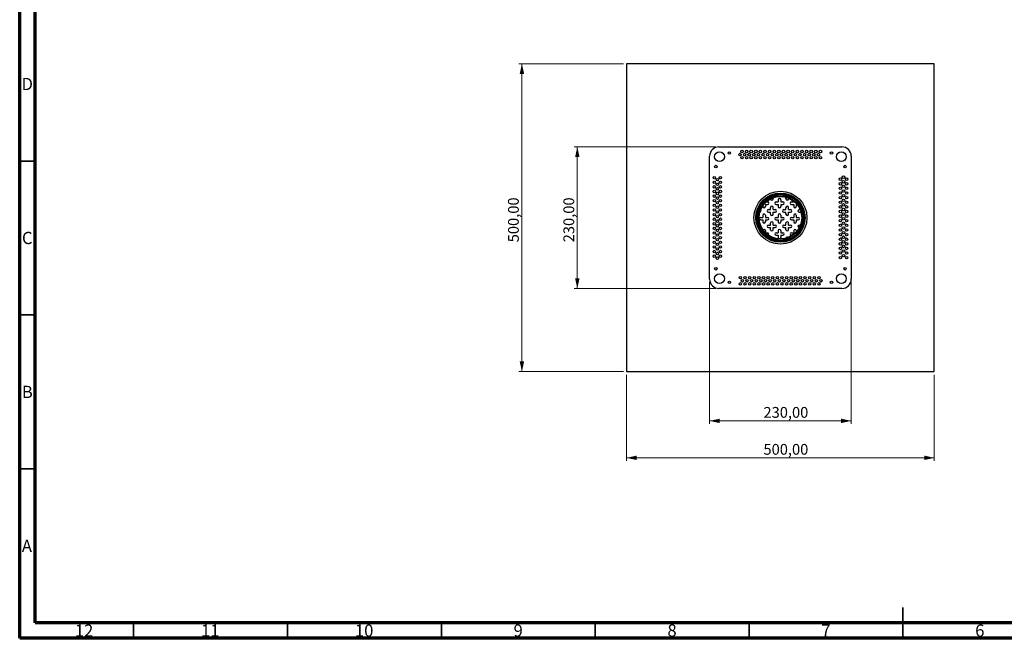
# Model space of a CAD drawing. Units: millimetres. Extents: x 15 to 589, y 5 to 415.
# Drawn here: x 15 to 335, y 5 to 206 of the extents above; entities that cross this region are included whole.
import ezdxf

# ---------------------------------------------------------------- set-up
doc = ezdxf.new("R2010")
doc.units = ezdxf.units.MM
doc.styles.add('SLDTEXTSTYLE0', font='TXT', dxfattribs={"width": 0.75})
doc.dimstyles.new('SLDDIMSTYLE1', dxfattribs={"dimtxt": 3.5, "dimasz": 3.302, "dimexe": 0, "dimexo": 0.0625, "dimgap": 0.875, "dimtad": 1, "dimlfac": 5, "dimrnd": 1e-09, "dimzin": 12, "dimdsep": 46, "dimtxsty": 'SLDTEXTSTYLE0', "dimsah": 1, "dimcen": 0.09, "dimadec": 0, "dimazin": 3, "dimtfac": 1, "dimtofl": 0, "dimtmove": 0, "dimatfit": 3, "dimfxl": 0, "dimfrac": 2, "dimtolj": 1, "dimtzin": 12, "dimarcsym": 0})

# ---------------------------------------------------------------- blocks, each defined once
blk = doc.blocks.new('_D_3')
at = {"color": 7, "linetype": 'Continuous', "lineweight": 0}
for p, q in [((211.18, 191.61), (177.18, 191.61)), ((178.18, 191.61), (178.18, 91.61)), ((211.18, 91.61), (177.18, 91.61))]:
    blk.add_line(p, q, dxfattribs=at)
at = {"color": 7, "linetype": 'Continuous', "lineweight": 18}
for points in [[(178.18, 191.61), (177.46, 188.3), (178.9, 188.3)], [(178.18, 91.61), (178.9, 94.91), (177.46, 94.91)]]:
    blk.add_solid(points, dxfattribs=at)
at = {"color": 7, "linetype": 'Continuous', "lineweight": 18, "insert": (173.67, 133.61), "char_height": 3.5, "attachment_point": 1, "rotation": 90, "style": 'SLDTEXTSTYLE0'}
blk.add_mtext('500,00', dxfattribs=at)
blk = doc.blocks.new('_D_4')
at = {"color": 7, "linetype": 'Continuous', "lineweight": 0}
for p, q in [((212.18, 90.61), (212.18, 62.61)), ((312.18, 90.61), (312.18, 62.61)), ((312.18, 63.61), (212.18, 63.61))]:
    blk.add_line(p, q, dxfattribs=at)
at = {"color": 7, "linetype": 'Continuous', "lineweight": 18}
for points in [[(212.18, 63.61), (215.48, 62.89), (215.48, 64.33)], [(312.18, 63.61), (308.88, 64.33), (308.88, 62.89)]]:
    blk.add_solid(points, dxfattribs=at)
at = {"color": 7, "linetype": 'Continuous', "lineweight": 18, "insert": (256.66, 68.12), "char_height": 3.5, "attachment_point": 1, "style": 'SLDTEXTSTYLE0'}
blk.add_mtext('500,00', dxfattribs=at)
blk = doc.blocks.new('_D_5')
at = {"color": 7, "linetype": 'Continuous', "lineweight": 0}
for p, q in [((241.18, 164.61), (195.18, 164.61)), ((196.18, 118.61), (196.18, 164.61)), ((241.18, 118.61), (195.18, 118.61))]:
    blk.add_line(p, q, dxfattribs=at)
at = {"color": 7, "linetype": 'Continuous', "lineweight": 18}
for points in [[(196.18, 164.61), (195.46, 161.3), (196.9, 161.3)], [(196.18, 118.61), (196.9, 121.91), (195.46, 121.91)]]:
    blk.add_solid(points, dxfattribs=at)
at = {"color": 7, "linetype": 'Continuous', "lineweight": 18, "insert": (191.67, 133.61), "char_height": 3.5, "attachment_point": 1, "rotation": 90, "style": 'SLDTEXTSTYLE0'}
blk.add_mtext('230,00', dxfattribs=at)
blk = doc.blocks.new('_D_6')
at = {"color": 7, "linetype": 'Continuous', "lineweight": 0}
for p, q in [((239.18, 120.61), (239.18, 74.61)), ((285.18, 120.61), (285.18, 74.61)), ((239.18, 75.61), (285.18, 75.61))]:
    blk.add_line(p, q, dxfattribs=at)
at = {"color": 7, "linetype": 'Continuous', "lineweight": 18}
for points in [[(239.18, 75.61), (242.48, 74.89), (242.48, 76.33)], [(285.18, 75.61), (281.88, 76.33), (281.88, 74.89)]]:
    blk.add_solid(points, dxfattribs=at)
at = {"color": 7, "linetype": 'Continuous', "lineweight": 18, "insert": (256.66, 80.12), "char_height": 3.5, "attachment_point": 1, "style": 'SLDTEXTSTYLE0'}
blk.add_mtext('230,00', dxfattribs=at)

msp = doc.modelspace()

# ---------------------------------------------------------------- linework, layer by layer
at = {"color": 7, "linetype": 'Continuous', "lineweight": 70}
for p, q in [((15, 5), (15, 415)), ((19.9861, 10), (19.9861, 410)), ((583.9861, 10), (19.9861, 10)), ((589, 5), (15, 5))]:
    msp.add_line(p, q, dxfattribs=at)
at = {"color": 7, "linetype": 'Continuous', "lineweight": 25}
for p, q in [((212.1783, 191.6064), (212.1783, 91.6064)), ((312.1783, 191.6064), (212.1783, 191.6064)), ((312.1783, 91.6064), (312.1783, 191.6064)), ((242.1783, 164.6064), (282.1783, 164.6064)), ((239.1783, 121.6064), (239.1783, 161.6064)), ((285.1783, 161.6064), (285.1783, 121.6064)), ((258.9783, 147.7064), (258.9783, 147.7195)), ((259.7783, 147.7064), (259.7783, 148.0755)), ((261.4783, 147.4064), (261.4783, 146.7064)), ((262.2783, 147.4064), (262.2783, 146.7064)), ((263.2783, 148.4064), (263.3487, 148.4064)), ((263.9783, 147.7064), (263.9783, 148.2675)), ((264.7783, 147.7064), (264.7783, 147.9978)), ((256.4783, 145.4948), (256.4783, 145.2064)), ((257.2783, 145.9064), (257.2783, 145.2064)), ((257.2783, 145.9064), (257.9783, 145.9064)), ((257.5307, 146.7064), (257.9783, 146.7064)), ((258.2783, 144.2064), (258.9783, 144.2064)), ((258.9783, 144.2064), (258.9783, 144.9064)), ((259.7783, 144.2064), (259.7783, 144.9064)), ((259.7783, 144.2064), (260.4783, 144.2064)), ((260.7783, 146.7064), (261.4783, 146.7064)), ((260.7783, 145.9064), (261.4783, 145.9064)), ((261.4783, 145.9064), (261.4783, 145.2064)), ((262.2783, 146.7064), (262.9783, 146.7064)), ((262.2783, 145.9064), (262.2783, 145.2064)), ((262.2783, 145.9064), (262.9783, 145.9064)), ((263.2783, 144.2064), (263.9783, 144.2064)), ((263.9783, 144.2064), (263.9783, 144.9064)), ((264.7783, 144.2064), (264.7783, 144.9064)), ((264.7783, 144.2064), (265.4783, 144.2064)), ((265.7783, 146.7064), (266.4783, 146.7064)), ((265.7783, 145.9064), (266.4783, 145.9064)), ((266.4783, 147.0027), (266.4783, 146.7064)), ((266.4783, 145.9064), (266.4783, 145.2064)), ((267.2783, 145.9064), (267.2783, 145.2064)), ((267.2783, 145.9064), (267.5745, 145.9064)), ((268.2783, 144.2064), (268.5697, 144.2064)), ((255.7783, 141.7064), (256.4783, 141.7064)), ((255.7783, 140.9064), (256.4783, 140.9064)), ((256.4783, 142.4064), (256.4783, 141.7064)), ((256.4783, 140.9064), (256.4783, 140.2064)), ((257.2783, 142.4064), (257.2783, 141.7064)), ((257.2783, 141.7064), (257.9783, 141.7064)), ((257.2783, 140.9064), (257.2783, 140.2064)), ((257.2783, 140.9064), (257.9783, 140.9064)), ((258.2783, 143.4064), (258.9783, 143.4064)), ((258.9783, 142.7064), (258.9783, 143.4064)), ((259.7783, 142.7064), (259.7783, 143.4064)), ((259.7783, 143.4064), (260.4783, 143.4064)), ((260.7783, 141.7064), (261.4783, 141.7064)), ((260.7783, 140.9064), (261.4783, 140.9064)), ((261.4783, 142.4064), (261.4783, 141.7064)), ((261.4783, 140.9064), (261.4783, 140.2064)), ((262.2783, 142.4064), (262.2783, 141.7064)), ((262.2783, 141.7064), (262.9783, 141.7064)), ((262.2783, 140.9064), (262.2783, 140.2064)), ((262.2783, 140.9064), (262.9783, 140.9064)), ((263.2783, 143.4064), (263.9783, 143.4064)), ((263.9783, 142.7064), (263.9783, 143.4064)), ((264.7783, 143.4064), (265.4783, 143.4064)), ((264.7783, 142.7064), (264.7783, 143.4064)), ((265.7783, 141.7064), (266.4783, 141.7064)), ((265.7783, 140.9064), (266.4783, 140.9064)), ((266.4783, 142.4064), (266.4783, 141.7064)), ((266.4783, 140.9064), (266.4783, 140.2064)), ((267.2783, 142.4064), (267.2783, 141.7064)), ((267.2783, 141.7064), (267.9783, 141.7064)), ((267.2783, 140.9064), (267.2783, 140.2064)), ((267.2783, 140.9064), (267.9783, 140.9064)), ((268.2783, 143.4064), (268.8393, 143.4064)), ((268.9783, 142.7064), (268.9783, 142.7768)), ((258.2783, 139.2064), (258.9783, 139.2064)), ((258.2783, 138.4064), (258.9783, 138.4064)), ((258.9783, 139.2064), (258.9783, 139.9064)), ((258.9783, 137.7064), (258.9783, 138.4064)), ((259.7783, 139.2064), (259.7783, 139.9064)), ((259.7783, 139.2064), (260.4783, 139.2064)), ((259.7783, 137.7064), (259.7783, 138.4064)), ((259.7783, 138.4064), (260.4783, 138.4064)), ((263.2783, 139.2064), (263.9783, 139.2064)), ((263.2783, 138.4064), (263.9783, 138.4064)), ((263.9783, 139.2064), (263.9783, 139.9064)), ((263.9783, 137.7064), (263.9783, 138.4064)), ((264.7783, 139.2064), (264.7783, 139.9064)), ((264.7783, 139.2064), (265.4783, 139.2064)), ((264.7783, 138.4064), (265.4783, 138.4064)), ((264.7783, 137.7064), (264.7783, 138.4064)), ((268.2783, 139.2064), (268.6474, 139.2064)), ((268.2783, 138.4064), (268.2914, 138.4064)), ((257.2783, 137.4064), (257.2783, 136.7484)), ((257.3203, 136.7064), (257.9783, 136.7064)), ((260.7783, 136.7064), (261.4783, 136.7064)), ((260.7783, 135.9064), (261.4783, 135.9064)), ((261.4783, 137.4064), (261.4783, 136.7064)), ((261.4783, 135.9064), (261.4783, 135.2064)), ((262.2783, 137.4064), (262.2783, 136.7064)), ((262.2783, 136.7064), (262.9783, 136.7064)), ((262.2783, 135.9064), (262.2783, 135.2064)), ((262.2783, 135.9064), (262.9783, 135.9064)), ((265.7783, 136.7064), (266.4783, 136.7064)), ((265.7783, 135.9064), (266.0667, 135.9064)), ((266.4783, 137.4064), (266.4783, 136.7064)), ((267.2783, 137.4064), (267.2783, 136.9588)), ((282.1783, 118.6064), (242.1783, 118.6064)), ((212.1783, 91.6064), (312.1783, 91.6064))]:
    msp.add_line(p, q, dxfattribs=at)
at = {"color": 7, "linetype": 'Continuous', "lineweight": 35}
for p, q in [((20, 160), (15, 160)), ((20, 110), (15, 110)), ((20, 60), (15, 60)), ((302, 5), (302, 15)), ((52, 10), (52, 5)), ((102, 10), (102, 5)), ((152, 10), (152, 5)), ((202, 10), (202, 5)), ((252, 10), (252, 5)), ((302, 10), (302, 5))]:
    msp.add_line(p, q, dxfattribs=at)
at = {"color": 7, "linetype": 'Continuous', "lineweight": 25, "flags": 128}
for points in [[(263.1109, 148.4431), (263.1252, 148.4368), (263.2783, 148.4064)], [(268.9783, 142.7064), (269.0087, 142.5533), (269.0149, 142.5391)]]:
    msp.add_lwpolyline(points, dxfattribs=at)
at = {"color": 7, "linetype": 'Continuous', "lineweight": 25}
for centre, radius in [((249.6783, 163.1064), 0.4), ((251.1783, 163.1064), 0.4), ((252.6783, 163.1064), 0.4), ((254.1783, 163.1064), 0.4), ((255.6783, 163.1064), 0.4), ((257.1783, 163.1064), 0.4), ((258.6783, 163.1064), 0.4), ((260.1783, 163.1064), 0.4), ((261.6783, 163.1064), 0.4), ((263.1783, 163.1064), 0.4), ((264.6783, 163.1064), 0.4), ((266.1783, 163.1064), 0.4), ((267.6783, 163.1064), 0.4), ((269.1783, 163.1064), 0.4), ((270.6783, 163.1064), 0.4), ((272.1783, 163.1064), 0.4), ((273.6783, 163.1064), 0.4), ((275.1783, 163.1064), 0.4), ((242.3783, 161.4064), 1.6), ((245.5783, 162.6064), 0.4), ((249.0283, 162.1064), 0.4), ((249.6783, 161.1064), 0.4), ((250.5283, 162.1064), 0.4), ((251.1783, 161.1064), 0.4), ((252.0283, 162.1064), 0.4), ((252.6783, 161.1064), 0.4), ((253.5283, 162.1064), 0.4), ((254.1783, 161.1064), 0.4), ((255.0283, 162.1064), 0.4), ((255.6783, 161.1064), 0.4), ((256.5283, 162.1064), 0.4), ((257.1783, 161.1064), 0.4), ((258.0283, 162.1064), 0.4), ((258.6783, 161.1064), 0.4), ((259.5283, 162.1064), 0.4), ((260.1783, 161.1064), 0.4), ((261.0283, 162.1064), 0.4), ((261.6783, 161.1064), 0.4), ((262.5283, 162.1064), 0.4), ((263.1783, 161.1064), 0.4), ((264.0283, 162.1064), 0.4), ((264.6783, 161.1064), 0.4), ((265.5283, 162.1064), 0.4), ((266.1783, 161.1064), 0.4), ((267.0283, 162.1064), 0.4), ((267.6783, 161.1064), 0.4), ((268.5283, 162.1064), 0.4), ((269.1783, 161.1064), 0.4), ((270.0283, 162.1064), 0.4), ((270.6783, 161.1064), 0.4), ((271.5283, 162.1064), 0.4), ((272.1783, 161.1064), 0.4), ((273.0283, 162.1064), 0.4), ((273.6783, 161.1064), 0.4), ((274.5283, 162.1064), 0.4), ((275.1783, 161.1064), 0.4), ((278.7783, 162.6064), 0.4), ((281.9783, 161.4064), 1.6), ((241.1783, 158.2064), 0.4), ((283.1783, 158.2064), 0.4), ((240.6783, 154.6064), 0.4), ((241.6783, 153.9564), 0.4), ((242.6783, 154.6064), 0.4), ((281.6783, 154.1064), 0.4), ((282.6783, 154.7564), 0.4), ((282.6783, 153.2564), 0.4), ((283.6783, 154.1064), 0.4), ((240.6783, 153.1064), 0.4), ((240.6783, 151.6064), 0.4), ((240.6783, 150.1064), 0.4), ((241.6783, 152.4564), 0.4), ((241.6783, 150.9564), 0.4), ((242.6783, 153.1064), 0.4), ((242.6783, 151.6064), 0.4), ((242.6783, 150.1064), 0.4), ((281.6783, 152.6064), 0.4), ((281.6783, 151.1064), 0.4), ((282.6783, 151.7564), 0.4), ((282.6783, 150.2564), 0.4), ((283.6783, 152.6064), 0.4), ((283.6783, 151.1064), 0.4), ((240.6783, 148.6064), 0.4), ((240.6783, 147.1064), 0.4), ((241.6783, 149.4564), 0.4), ((241.6783, 147.9564), 0.4), ((242.6783, 148.6064), 0.4), ((242.6783, 147.1064), 0.4), ((262.1783, 141.6064), 8.6), ((262.1783, 141.6064), 8), ((262.1783, 141.6064), 7.8), ((262.1783, 141.6064), 7.65), ((262.1783, 141.6064), 7.5), ((262.1783, 141.6064), 7.1), ((262.1783, 141.6064), 6.92), ((262.1783, 141.6064), 6.9), ((281.6783, 149.6064), 0.4), ((281.6783, 148.1064), 0.4), ((282.6783, 148.7564), 0.4), ((282.6783, 147.2564), 0.4), ((283.6783, 149.6064), 0.4), ((283.6783, 148.1064), 0.4), ((240.6783, 145.6064), 0.4), ((240.6783, 144.1064), 0.4), ((241.6783, 146.4564), 0.4), ((241.6783, 144.9564), 0.4), ((242.6783, 145.6064), 0.4), ((242.6783, 144.1064), 0.4), ((281.6783, 146.6064), 0.4), ((281.6783, 145.1064), 0.4), ((281.6783, 143.6064), 0.4), ((282.6783, 145.7564), 0.4), ((282.6783, 144.2564), 0.4), ((283.6783, 146.6064), 0.4), ((283.6783, 145.1064), 0.4), ((283.6783, 143.6064), 0.4), ((240.6783, 142.6064), 0.4), ((240.6783, 141.1064), 0.4), ((241.6783, 143.4564), 0.4), ((241.6783, 141.9564), 0.4), ((241.6783, 140.4564), 0.4), ((242.6783, 142.6064), 0.4), ((242.6783, 141.1064), 0.4), ((281.6783, 142.1064), 0.4), ((281.6783, 140.6064), 0.4), ((282.6783, 142.7564), 0.4), ((282.6783, 141.2564), 0.4), ((283.6783, 142.1064), 0.4), ((283.6783, 140.6064), 0.4), ((240.6783, 139.6064), 0.4), ((240.6783, 138.1064), 0.4), ((241.6783, 138.9564), 0.4), ((241.6783, 137.4564), 0.4), ((242.6783, 139.6064), 0.4), ((242.6783, 138.1064), 0.4), ((281.6783, 139.1064), 0.4), ((281.6783, 137.6064), 0.4), ((282.6783, 139.7564), 0.4), ((282.6783, 138.2564), 0.4), ((283.6783, 139.1064), 0.4), ((283.6783, 137.6064), 0.4), ((240.6783, 136.6064), 0.4), ((240.6783, 135.1064), 0.4), ((241.6783, 135.9564), 0.4), ((241.6783, 134.4564), 0.4), ((242.6783, 136.6064), 0.4), ((242.6783, 135.1064), 0.4), ((281.6783, 136.1064), 0.4), ((281.6783, 134.6064), 0.4), ((282.6783, 136.7564), 0.4), ((282.6783, 135.2564), 0.4), ((283.6783, 136.1064), 0.4), ((283.6783, 134.6064), 0.4), ((240.6783, 133.6064), 0.4), ((240.6783, 132.1064), 0.4), ((241.6783, 132.9564), 0.4), ((241.6783, 131.4564), 0.4), ((242.6783, 133.6064), 0.4), ((242.6783, 132.1064), 0.4), ((281.6783, 133.1064), 0.4), ((281.6783, 131.6064), 0.4), ((282.6783, 133.7564), 0.4), ((282.6783, 132.2564), 0.4), ((283.6783, 133.1064), 0.4), ((283.6783, 131.6064), 0.4), ((240.6783, 130.6064), 0.4), ((240.6783, 129.1064), 0.4), ((241.6783, 129.9564), 0.4), ((241.6783, 128.4564), 0.4), ((242.6783, 130.6064), 0.4), ((242.6783, 129.1064), 0.4), ((281.6783, 130.1064), 0.4), ((281.6783, 128.6064), 0.4), ((282.6783, 130.7564), 0.4), ((282.6783, 129.2564), 0.4), ((283.6783, 130.1064), 0.4), ((283.6783, 128.6064), 0.4), ((241.1783, 125.0064), 0.4), ((283.1783, 125.0064), 0.4), ((242.3783, 121.8064), 1.6), ((249.1783, 122.1064), 0.4), ((250.6783, 122.1064), 0.4), ((252.1783, 122.1064), 0.4), ((253.6783, 122.1064), 0.4), ((255.1783, 122.1064), 0.4), ((256.6783, 122.1064), 0.4), ((258.1783, 122.1064), 0.4), ((259.6783, 122.1064), 0.4), ((261.1783, 122.1064), 0.4), ((262.6783, 122.1064), 0.4), ((264.1783, 122.1064), 0.4), ((265.6783, 122.1064), 0.4), ((267.1783, 122.1064), 0.4), ((268.6783, 122.1064), 0.4), ((270.1783, 122.1064), 0.4), ((271.6783, 122.1064), 0.4), ((273.1783, 122.1064), 0.4), ((274.6783, 122.1064), 0.4), ((281.9783, 121.8064), 1.6), ((245.5783, 120.6064), 0.4), ((249.1783, 120.1064), 0.4), ((249.8283, 121.1064), 0.4), ((250.6783, 120.1064), 0.4), ((251.3283, 121.1064), 0.4), ((252.1783, 120.1064), 0.4), ((252.8283, 121.1064), 0.4), ((253.6783, 120.1064), 0.4), ((254.3283, 121.1064), 0.4), ((255.1783, 120.1064), 0.4), ((255.8283, 121.1064), 0.4), ((256.6783, 120.1064), 0.4), ((257.3283, 121.1064), 0.4), ((258.1783, 120.1064), 0.4), ((258.8283, 121.1064), 0.4), ((259.6783, 120.1064), 0.4), ((260.3283, 121.1064), 0.4), ((261.1783, 120.1064), 0.4), ((261.8283, 121.1064), 0.4), ((262.6783, 120.1064), 0.4), ((263.3283, 121.1064), 0.4), ((264.1783, 120.1064), 0.4), ((264.8283, 121.1064), 0.4), ((265.6783, 120.1064), 0.4), ((266.3283, 121.1064), 0.4), ((267.1783, 120.1064), 0.4), ((267.8283, 121.1064), 0.4), ((268.6783, 120.1064), 0.4), ((269.3283, 121.1064), 0.4), ((270.1783, 120.1064), 0.4), ((270.8283, 121.1064), 0.4), ((271.6783, 120.1064), 0.4), ((272.3283, 121.1064), 0.4), ((273.1783, 120.1064), 0.4), ((273.8283, 121.1064), 0.4), ((274.6783, 120.1064), 0.4), ((275.3283, 121.1064), 0.4), ((278.7783, 120.6064), 0.4)]:
    msp.add_circle(centre, radius, dxfattribs=at)
for centre, radius, start, end in [((242.1783, 161.6064), 3, 90, 180), ((282.1783, 161.6064), 3, 0, 90), ((259.3783, 147.7064), 0.4, 180, 0), ((261.8783, 147.4064), 0.4, 0, 180), ((264.3783, 147.7064), 0.4, 180, 0), ((255.4783, 143.8064), 0.4, 275.659449, 47.984514), ((256.8783, 145.2064), 0.4, 180, 0), ((258.2783, 143.8064), 0.4, 90, 270), ((257.9783, 146.3064), 0.4, 270, 90), ((259.3783, 144.9064), 0.4, 0, 180), ((260.7783, 146.3064), 0.4, 90, 270), ((260.4783, 143.8064), 0.4, 270, 90), ((261.8783, 145.2064), 0.4, 180, 0), ((263.2783, 143.8064), 0.4, 90, 270), ((262.9783, 146.3064), 0.4, 270, 90), ((264.3783, 144.9064), 0.4, 0, 180), ((265.7783, 146.3064), 0.4, 90, 270), ((265.4783, 143.8064), 0.4, 270, 90), ((266.8783, 145.2064), 0.4, 180, 0), ((268.2783, 143.8064), 0.4, 90, 270), ((255.7783, 141.3064), 0.4, 90, 270), ((256.8783, 142.4064), 0.4, 0, 180), ((257.9783, 141.3064), 0.4, 270, 90), ((259.3783, 142.7064), 0.4, 180, 0), ((260.7783, 141.3064), 0.4, 90, 270), ((261.8783, 142.4064), 0.4, 0, 180), ((262.9783, 141.3064), 0.4, 270, 90), ((264.3783, 142.7064), 0.4, 180, 0), ((265.7783, 141.3064), 0.4, 90, 270), ((266.8783, 142.4064), 0.4, 0, 180), ((267.9783, 141.3064), 0.4, 270, 90), ((255.4783, 138.8064), 0.4, 358.034036, 47.327083), ((256.8783, 140.2064), 0.4, 180, 0), ((256.8783, 137.4064), 0.4, 0, 146.933232), ((258.2783, 138.8064), 0.4, 90, 270), ((259.3783, 139.9064), 0.4, 0, 180), ((259.3783, 137.7064), 0.4, 180, 0), ((260.4783, 138.8064), 0.4, 270, 90), ((261.8783, 140.2064), 0.4, 180, 0), ((261.8783, 137.4064), 0.4, 0, 180), ((263.2783, 138.8064), 0.4, 90, 270), ((264.3783, 139.9064), 0.4, 0, 180), ((264.3783, 137.7064), 0.4, 180, 0), ((265.4783, 138.8064), 0.4, 270, 90), ((266.8783, 140.2064), 0.4, 180, 0), ((266.8783, 137.4064), 0.4, 0, 180), ((268.2783, 138.8064), 0.4, 90, 270), ((257.9783, 136.3064), 0.4, 303.066768, 90), ((259.3783, 134.9064), 0.4, 42.672917, 91.965964), ((260.7783, 136.3064), 0.4, 90, 270), ((261.8783, 135.2064), 0.4, 180, 0), ((262.9783, 136.3064), 0.4, 270, 90), ((264.3783, 134.9064), 0.4, 42.015486, 174.340551), ((265.7783, 136.3064), 0.4, 90, 270), ((242.1783, 121.6064), 3, 180, 270), ((282.1783, 121.6064), 3, 270, 0)]:
    msp.add_arc(centre, radius, start, end, dxfattribs=at)

# ---------------------------------------------------------------- texts
at = {"color": 7, "linetype": 'Continuous', "lineweight": 0, "attachment_point": 2, "style": 'SLDTEXTSTYLE0'}
for s, insert, char_height in [('D', (17.4527, 186.9998), 3.9687), ('C', (17.4587, 136.9998), 3.9687), ('B', (17.4706, 86.9998), 3.9687), ('A', (17.3397, 36.9998), 3.9687), ('12', (35.9201, 9.4998), 3.96875), ('11', (76.9201, 9.4998), 3.96875), ('10', (126.9201, 9.4998), 3.96875), ('9', (176.96, 9.4998), 3.9687), ('8', (226.96, 9.4998), 3.9687), ('7', (276.96, 9.4998), 3.9687), ('6', (326.96, 9.4998), 3.9687)]:
    msp.add_mtext(s, dxfattribs=dict(at, insert=insert, char_height=char_height))

# ---------------------------------------------------------------- dimensions: what is measured, and where the dimension line sits
at = {"color": 7, "linetype": 'Continuous', "lineweight": 18}
for base, p1, p2, picture, middle in [((178.1783, 91.6064), (212.1783, 191.6064), (212.1783, 91.6064), '_D_3', (178.1783, 140.724)), ((196.1783, 164.6064), (242.1783, 118.6064), (242.1783, 164.6064), '_D_5', (196.1783, 140.724))]:
    dim = msp.add_linear_dim(base=base, p1=p1, p2=p2, angle=90, dimstyle='SLDDIMSTYLE1', dxfattribs=at)
    dim.commit()
    dim.dimension.update_dxf_attribs({"geometry": picture, "text_midpoint": middle, "dimtype": 160})
for base, p1, p2, picture, middle in [((285.1783, 75.6064), (239.1783, 121.6064), (285.1783, 121.6064), '_D_6', (263.7741, 75.6064)), ((212.1783, 63.6064), (312.1783, 91.6064), (212.1783, 91.6064), '_D_4', (263.7741, 63.6064))]:
    dim = msp.add_linear_dim(base=base, p1=p1, p2=p2, dimstyle='SLDDIMSTYLE1', dxfattribs=at)
    dim.commit()
    dim.dimension.update_dxf_attribs({"geometry": picture, "text_midpoint": middle, "dimtype": 160})

doc.saveas('drawing.dxf')
